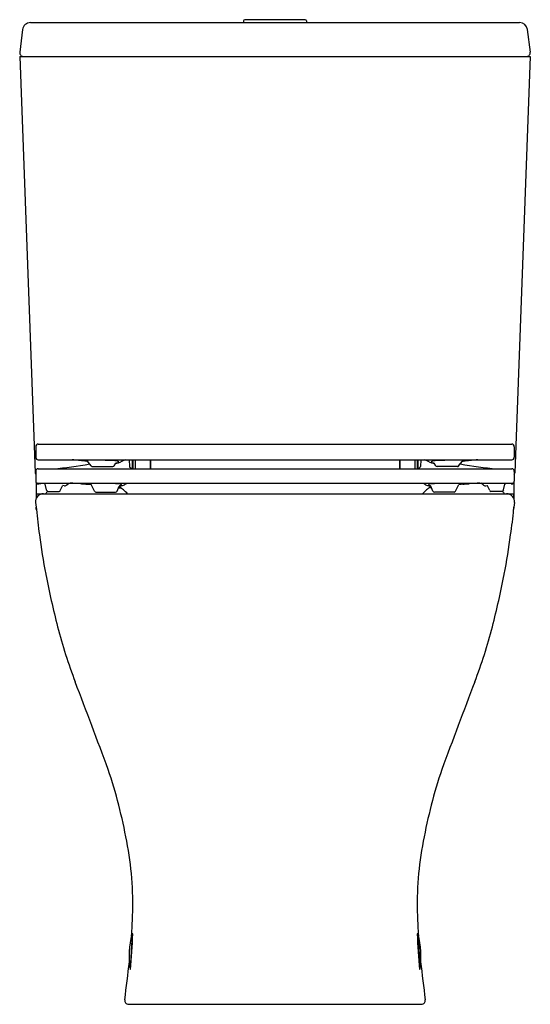
# Model space of a CAD drawing. Units: inches. Extents: x 3414.8 to 3430.1, y 86.7 to 116.3.
import ezdxf

# ---------------------------------------------------------------- set-up
doc = ezdxf.new("R2010")
doc.units = ezdxf.units.IN
doc.header["$LTSCALE"] = 0.64311
doc.header["$MEASUREMENT"] = 0
doc.layers.get('0').update_dxf_attribs({"color": 255, "linetype": 'CONTINUOUS'})
doc.layers.get('Defpoints').update_dxf_attribs({"linetype": 'CONTINUOUS'})
doc.styles.get("Standard").update_dxf_attribs({"font": 'txt', "width": 0.8})

msp = doc.modelspace()

# ---------------------------------------------------------------- linework, layer by layer
for p, q in [((3415.113, 116.238), (3429.821, 116.238)), ((3421.522, 116.285), (3421.522, 116.238)), ((3423.373, 116.324), (3421.562, 116.324)), ((3423.412, 116.285), (3423.412, 116.238)), ((3414.875, 116.03), (3414.791, 115.347)), ((3430.055, 116.03), (3430.143, 115.347)), ((3414.79, 115.214), (3430.144, 115.214)), ((3414.79, 115.214), (3415.258, 102.689)), ((3430.144, 115.214), (3429.676, 102.689)), ((3415.272, 103.478), (3415.272, 103.162)), ((3415.35, 103.557), (3429.584, 103.557)), ((3429.663, 103.478), (3429.663, 103.162)), ((3415.35, 103.083), (3429.584, 103.083)), ((3418.082, 103.083), (3418.093, 102.886)), ((3418.173, 103.083), (3418.173, 102.828)), ((3418.192, 103.083), (3418.192, 102.823)), ((3418.263, 103.083), (3418.265, 102.816)), ((3418.71, 103.083), (3418.71, 102.816)), ((3418.727, 103.083), (3418.727, 102.816)), ((3426.207, 103.083), (3426.207, 102.816)), ((3426.224, 103.083), (3426.224, 102.816)), ((3426.671, 103.083), (3426.669, 102.816)), ((3426.742, 103.083), (3426.742, 102.823)), ((3426.762, 103.083), (3426.762, 102.828)), ((3426.853, 103.083), (3426.841, 102.886)), ((3415.35, 102.816), (3429.584, 102.816)), ((3416.944, 102.9), (3416.825, 103.046)), ((3416.979, 102.883), (3417.593, 102.883)), ((3417.635, 102.908), (3417.682, 102.988)), ((3418.173, 102.93), (3418.192, 102.93)), ((3418.173, 102.901), (3418.192, 102.901)), ((3418.173, 102.89), (3418.192, 102.89)), ((3418.71, 102.93), (3418.727, 102.93)), ((3418.71, 102.901), (3418.727, 102.901)), ((3418.71, 102.89), (3418.727, 102.89)), ((3426.224, 102.93), (3426.207, 102.93)), ((3426.224, 102.901), (3426.207, 102.901)), ((3426.224, 102.89), (3426.207, 102.89)), ((3426.762, 102.93), (3426.742, 102.93)), ((3426.762, 102.901), (3426.742, 102.901)), ((3426.762, 102.89), (3426.742, 102.89)), ((3427.299, 102.908), (3427.252, 102.988)), ((3427.955, 102.883), (3427.342, 102.883)), ((3427.99, 102.9), (3428.109, 103.046)), ((3415.272, 102.738), (3415.272, 102.445)), ((3429.663, 102.738), (3429.663, 102.445)), ((3415.286, 102.395), (3415.284, 101.919)), ((3415.332, 102.385), (3429.603, 102.385)), ((3415.362, 102.362), (3415.422, 102.375)), ((3415.591, 102.181), (3415.551, 102.351)), ((3416.008, 102.157), (3416.079, 102.298)), ((3416.132, 102.305), (3416.088, 102.31)), ((3416.212, 102.33), (3416.272, 102.385)), ((3416.814, 102.355), (3416.93, 102.347)), ((3417.037, 102.143), (3416.936, 102.341)), ((3417.716, 102.144), (3417.785, 102.291)), ((3417.762, 102.241), (3417.838, 102.234)), ((3427.173, 102.241), (3427.097, 102.234)), ((3427.218, 102.144), (3427.149, 102.291)), ((3427.898, 102.143), (3427.998, 102.341)), ((3428.12, 102.355), (3428.004, 102.347)), ((3428.723, 102.33), (3428.663, 102.385)), ((3428.802, 102.305), (3428.846, 102.31)), ((3428.926, 102.157), (3428.856, 102.298)), ((3429.343, 102.181), (3429.383, 102.351)), ((3429.573, 102.362), (3429.512, 102.375)), ((3429.649, 102.395), (3429.65, 101.919)), ((3415.292, 102.064), (3415.29, 101.931)), ((3415.292, 102.064), (3429.643, 102.064)), ((3415.648, 102.135), (3415.973, 102.135)), ((3417.081, 102.116), (3417.671, 102.116)), ((3427.853, 102.116), (3427.263, 102.116)), ((3429.286, 102.135), (3428.961, 102.135)), ((3429.643, 102.064), (3429.644, 101.931)), ((3415.268, 101.803), (3415.291, 101.592)), ((3415.284, 101.592), (3415.284, 101.657)), ((3429.666, 101.803), (3429.643, 101.592)), ((3429.651, 101.592), (3429.651, 101.657)), ((3415.284, 101.592), (3415.291, 101.592)), ((3429.651, 101.592), (3429.643, 101.592)), ((3418.167, 88.812), (3418.114, 87.763)), ((3426.768, 88.812), (3426.82, 87.763)), ((3418.065, 86.71), (3426.87, 86.71))]:
    msp.add_line(p, q)
for centre, radius, start, end in [((3415.117, 115.993), 0.245, 90.747, 171.2513), ((3421.562, 116.285), 0.0394, 90, 180), ((3423.373, 116.285), 0.0394, 360, 90), ((3429.821, 116.001), 0.236, 7.0013, 90), ((3414.908, 115.332), 0.118, 172.9987, 270.0032), ((3430.026, 115.332), 0.118, 269.9968, 7.0013), ((3415.35, 103.478), 0.0787, 90, 180), ((3429.584, 103.478), 0.0787, 0, 90), ((3415.35, 103.162), 0.0787, 180, 270), ((3415.72, 93.559), 9.546, 84.9587, 86.1158), ((3418.681, 101.473), 1.765, 114.2018, 116.4749), ((3426.254, 101.473), 1.765, 63.5251, 65.7982), ((3429.214, 93.559), 9.546, 93.8842, 95.0413), ((3429.584, 103.162), 0.0787, 270, 360), ((3415.35, 102.738), 0.0787, 90, 180), ((3415.118, 112.236), 9.444, 274.1199, 280.8438), ((3415.124, 86.805), 16.326, 84.47, 84.9587), ((3411.203, 46.305), 57.015, 84.3377, 84.47), ((3416.75, 103.059), 0.000575, 110.1917, 142.9887), ((3416.751, 103.055), 0.00475, 97.5168, 109.9031), ((3416.752, 103.063), 0.00501, 235.5624, 249.6555), ((3416.75, 103.059), 0.000401, 198.036, 235.5624), ((3416.749, 103.059), 0.000191, 148.3155, 198.036), ((3416.874, 102.209), 0.86, 97.761, 98.254), ((3416.762, 103.088), 0.0318, 249.6555, 255.6385), ((3416.795, 103.217), 0.165, 255.6385, 259.2105), ((3416.872, 102.155), 0.913, 94.6482, 97.2086), ((3416.879, 103.658), 0.614, 259.2105, 261.1821), ((3416.957, 104.162), 1.124, 261.1821, 263.2893), ((3416.951, 101.177), 1.894, 92.4072, 94.6223), ((3417.011, 100.414), 2.659, 90.5759, 93.0186), ((3416.979, 102.929), 0.0456, 219.0594, 270), ((3417.077, 96.646), 6.427, 89.8078, 90.8264), ((3417.077, 95.213), 7.861, 89.7429, 89.8372), ((3417.075, 94.854), 8.219, 89.4027, 89.7429), ((3417.065, 93.863), 9.21, 88.9332, 89.4027), ((3416.963, 88.732), 14.342, 87.9025, 88.9088), ((3417.017, 89.759), 13.314, 87.4917, 87.9746), ((3417.593, 102.932), 0.0492, 270, 329.6368), ((3417.593, 102.218), 0.842, 81.5657, 89.5049), ((3417.644, 103.552), 0.565, 273.8248, 275.2648), ((3417.657, 103.669), 0.684, 272.3341, 276.6234), ((3417.669, 103.301), 0.313, 274.9042, 280.578), ((3417.68, 102.776), 0.277, 76.5308, 82.367), ((3417.718, 103.055), 0.0624, 278.6079, 302.3637), ((3417.703, 103.27), 0.282, 276.6234, 286.8807), ((3417.734, 103.004), 0.0436, 67.8268, 76.7452), ((3417.748, 103.039), 0.00569, 50.9965, 66.8539), ((3417.746, 103.01), 0.0098, 303.9035, 349.1496), ((3417.751, 103.043), 0.000861, 9.1129, 52.29), ((3418.099, 103.044), 0.346, 180.2642, 184.2375), ((3417.838, 103.03), 0.0853, 187.4866, 194.4397), ((3417.723, 103.206), 0.215, 286.8807, 300.6101), ((3418.733, 101.372), 1.879, 116.5215, 118.6423), ((3418.137, 102.886), 0.0439, 180.4255, 226.8788), ((3418.178, 102.951), 0.12, 233.829, 252.9064), ((3418.302, 103.347), 0.536, 252.6628, 262.3838), ((3426.632, 103.347), 0.536, 277.6162, 287.3372), ((3426.756, 102.951), 0.12, 287.0936, 306.171), ((3426.797, 102.886), 0.0439, 313.1212, 359.5745), ((3426.201, 101.372), 1.879, 61.3577, 63.4785), ((3427.212, 103.206), 0.215, 239.3899, 253.1193), ((3427.231, 103.27), 0.282, 253.1193, 263.3766), ((3427.096, 103.03), 0.0853, 345.5603, 352.5134), ((3427.189, 103.01), 0.0098, 190.8504, 236.0965), ((3426.836, 103.044), 0.346, 355.7625, 359.7358), ((3427.186, 103.039), 0.00569, 113.1461, 129.0035), ((3427.183, 103.043), 0.000861, 127.71, 170.8871), ((3427.217, 103.055), 0.0624, 237.6363, 261.3921), ((3427.2, 103.004), 0.0436, 103.2548, 112.1732), ((3427.255, 102.776), 0.277, 97.633, 103.4692), ((3427.277, 103.669), 0.684, 263.3766, 267.6659), ((3427.265, 103.301), 0.313, 259.422, 265.0958), ((3427.341, 102.218), 0.842, 90.4951, 98.4343), ((3427.29, 103.552), 0.565, 264.7352, 266.1752), ((3427.342, 102.932), 0.0492, 210.3632, 270), ((3427.917, 89.759), 13.314, 92.0254, 92.5083), ((3427.971, 88.732), 14.342, 91.0912, 92.0975), ((3427.87, 93.863), 9.21, 90.5973, 91.0668), ((3427.859, 94.854), 8.219, 90.2571, 90.5973), ((3427.858, 95.213), 7.861, 90.1628, 90.2571), ((3427.857, 96.646), 6.427, 89.1736, 90.1922), ((3427.923, 100.414), 2.659, 86.9814, 89.4241), ((3427.955, 102.929), 0.0456, 270, 320.9406), ((3429.816, 112.236), 9.444, 259.1562, 265.8801), ((3427.983, 101.177), 1.894, 85.3777, 87.5928), ((3433.731, 46.305), 57.015, 95.53, 95.6623), ((3427.977, 104.162), 1.124, 276.7107, 278.8179), ((3428.062, 102.155), 0.913, 82.7914, 85.3518), ((3428.056, 103.658), 0.614, 278.8179, 280.7895), ((3428.14, 103.217), 0.165, 280.7895, 284.3615), ((3428.06, 102.209), 0.86, 81.746, 82.239), ((3428.173, 103.088), 0.0318, 284.3615, 290.3445), ((3428.183, 103.055), 0.00475, 70.0969, 82.4832), ((3428.182, 103.063), 0.00501, 290.3445, 304.4376), ((3428.185, 103.059), 0.000575, 37.0113, 69.8083), ((3428.185, 103.059), 0.000401, 304.4376, 341.964), ((3428.185, 103.059), 0.000191, 341.964, 31.6845), ((3429.81, 86.805), 16.326, 95.0413, 95.53), ((3429.584, 102.738), 0.0787, 360, 90), ((3415.376, 102.694), 0.118, 182.7439, 207.6221), ((3429.558, 102.694), 0.118, 332.3779, 357.2561), ((3415.332, 102.445), 0.06, 180, 270), ((3415.348, 102.436), 0.0744, 185.7297, 212.9873), ((3415.359, 102.443), 0.0873, 212.9873, 230.9708), ((3415.343, 102.424), 0.0628, 230.9708, 263.1044), ((3415.347, 102.435), 0.0746, 261.5802, 281.404), ((3414.328, 89.557), 12.864, 84.9963, 85.1201), ((3413.376, 78.92), 23.544, 84.7121, 84.9471), ((3415.494, 102.334), 0.06, 16.8616, 29.9733), ((3416.133, 102.266), 0.0632, 135.2977, 149.6935), ((3416.145, 102.403), 0.0986, 262.8631, 312.694), ((3414.574, 69.994), 32.438, 86.3844, 86.9321), ((3416.762, 104.203), 1.841, 265.5951, 267.056), ((3417.101, 107.213), 4.867, 264.8798, 266.6181), ((3416.867, 102.356), 0.000124, 132.1945, 198.2074), ((3416.915, 102.153), 0.209, 101.166, 103.3384), ((3416.867, 102.355), 0.00123, 98.4489, 125.044), ((3416.87, 102.361), 0.00617, 243.1328, 254.4146), ((3416.867, 102.357), 0.000634, 212.2015, 243.1328), ((3416.881, 102.404), 0.0502, 254.4146, 259.9412), ((3416.928, 102.668), 0.318, 259.9412, 262.4868), ((3416.955, 101.945), 0.421, 97.0545, 100.9086), ((3417.022, 103.378), 1.034, 262.4868, 264.8723), ((3416.885, 102.296), 0.0678, 41.1737, 76.4636), ((3417.017, 101.43), 0.94, 93.6271, 96.9811), ((3417.116, 99.771), 2.602, 90.9066, 93.4902), ((3417.208, 94.778), 7.595, 89.5701, 91.0044), ((3417.108, 78.081), 24.292, 89.0575, 89.6301), ((3417.262, 85.635), 16.737, 88.4192, 89.1577), ((3417.697, 101.541), 0.826, 83.0438, 88.1539), ((3416.973, 101.02), 1.491, 44.4956, 57.3122), ((3417.295, 102.647), 0.607, 324.0096, 324.6628), ((3417.832, 102.265), 0.0528, 126.6846, 143.257), ((3417.792, 102.799), 0.497, 270.3256, 280.8778), ((3417.765, 102.064), 0.298, 80.2789, 83.9132), ((3417.8, 102.442), 0.135, 270.2606, 290.8038), ((3417.807, 102.298), 0.0597, 72.3858, 81.8934), ((3417.824, 102.353), 0.00288, 47.3144, 72.3858), ((3428.502, 110.385), 13.359, 216.951, 217.1175), ((3417.845, 102.321), 0.00564, 296.1998, 354.5401), ((3417.844, 102.32), 0.0064, 4.4315, 36.3364), ((3417.849, 102.502), 0.194, 280.8778, 298.9184), ((3417.802, 102.559), 0.267, 301.8382, 313.8964), ((3418.36, 101.918), 0.583, 126.701, 129.747), ((3427.962, 101.02), 1.491, 122.6878, 135.5044), ((3426.575, 101.918), 0.583, 50.253, 53.299), ((3427.133, 102.559), 0.267, 226.1036, 238.1618), ((3427.085, 102.502), 0.194, 241.0816, 259.1222), ((3427.143, 102.799), 0.497, 259.1222, 269.6744), ((3427.09, 102.32), 0.0064, 143.6636, 175.5685), ((3427.089, 102.321), 0.00564, 185.4599, 243.8002), ((3416.432, 110.385), 13.359, 322.8825, 323.049), ((3427.135, 102.442), 0.135, 249.1962, 269.7394), ((3427.11, 102.353), 0.00288, 107.6142, 132.6856), ((3427.127, 102.298), 0.0597, 98.1066, 107.6142), ((3427.169, 102.064), 0.298, 96.0868, 99.7211), ((3427.102, 102.265), 0.0528, 36.743, 53.3154), ((3427.238, 101.541), 0.826, 91.8461, 96.9562), ((3427.64, 102.647), 0.607, 215.3372, 215.9904), ((3427.673, 85.635), 16.737, 90.8423, 91.5808), ((3427.826, 78.081), 24.292, 90.3699, 90.9425), ((3427.726, 94.778), 7.595, 88.9956, 90.4299), ((3427.818, 99.771), 2.602, 86.5098, 89.0934), ((3427.917, 101.43), 0.94, 83.0189, 86.3729), ((3428.049, 102.296), 0.0678, 103.5364, 138.8263), ((3427.912, 103.378), 1.034, 275.1277, 277.5132), ((3427.98, 101.945), 0.421, 79.0914, 82.9455), ((3428.006, 102.668), 0.318, 277.5132, 280.0588), ((3428.019, 102.153), 0.209, 76.6616, 78.834), ((3428.053, 102.404), 0.0502, 280.0588, 285.5854), ((3428.065, 102.361), 0.00617, 285.5854, 296.8672), ((3428.067, 102.355), 0.00123, 54.956, 81.5511), ((3428.067, 102.357), 0.000634, 296.8672, 327.7985), ((3428.068, 102.356), 0.000124, 341.7926, 47.8055), ((3427.833, 107.213), 4.867, 273.3819, 275.1202), ((3428.173, 104.203), 1.841, 272.944, 274.4049), ((3430.36, 69.994), 32.438, 93.0679, 93.6156), ((3428.79, 102.403), 0.0986, 227.306, 277.1369), ((3428.801, 102.266), 0.0632, 30.3065, 44.7023), ((3429.441, 102.334), 0.06, 150.0267, 163.1384), ((3431.558, 78.92), 23.544, 95.0529, 95.2879), ((3430.607, 89.557), 12.864, 94.8799, 95.0037), ((3429.587, 102.435), 0.0746, 258.596, 278.4198), ((3429.591, 102.424), 0.0628, 276.8956, 309.0292), ((3429.603, 102.445), 0.06, 270, 0), ((3429.575, 102.443), 0.0873, 309.0292, 327.0127), ((3429.586, 102.436), 0.0744, 327.0127, 354.2703), ((3415.503, 101.828), 0.236, 90, 186.1518), ((3416.06, 101.729), 0.596, 136.5332, 145.7901), ((3415.648, 102.194), 0.0591, 193.1088, 270), ((3415.973, 102.174), 0.039, 270, 333.3366), ((3417.081, 102.166), 0.05, 206.9493, 270), ((3417.671, 102.166), 0.05, 270, 334.7977), ((3427.263, 102.166), 0.05, 205.2023, 270), ((3427.853, 102.166), 0.05, 270, 333.0507), ((3428.961, 102.174), 0.039, 206.6634, 270), ((3429.286, 102.194), 0.0591, 270, 346.8912), ((3428.875, 101.729), 0.596, 34.2099, 43.4668), ((3429.432, 101.828), 0.236, 353.8482, 90), ((3440.384, 104.17), 25.225, 185.8655, 187.6058), ((3419.697, 102.39), 9.978, 351.0147, 355.4153), ((3435.254, 103.445), 20.043, 187.4918, 190.9432), ((3409.681, 103.445), 20.043, 349.0568, 352.5082), ((3441.219, 104.598), 26.119, 190.9432, 194.4876), ((3403.715, 104.598), 26.119, 345.5124, 349.0568), ((3431.069, 101.976), 15.636, 194.4876, 200.8791), ((3413.865, 101.976), 15.636, 339.1209, 345.5124), ((3130.312, -12.747), 306.259, 20.35273, 20.87914), ((3714.622, -12.747), 306.259, 159.12086, 159.64727), ((3402.957, 88.885), 15.295, 10.2642, 18.6231), ((3441.977, 88.885), 15.295, 161.3769, 169.7358), ((3408.576, 89.737), 9.615, 357.8176, 11.2371), ((3436.358, 89.737), 9.615, 168.7629, 182.1824), ((3402.981, 89.798), 15.208, 356.1129, 358.3919), ((3441.953, 89.798), 15.208, 181.6081, 183.8871), ((3420.581, 88.165), 2.5, 164.9997, 189.2515), ((3398.394, 89.471), 19.806, 355.0096, 358.1435), ((3418.186, 88.807), 0.02, 118.2756, 165.0003), ((3418.253, 88.642), 0.198, 108.6324, 112.7397), ((3446.54, 89.471), 19.806, 181.8565, 184.9904), ((3426.681, 88.642), 0.198, 67.2603, 71.3676), ((3426.748, 88.807), 0.02, 14.9997, 61.7244), ((3424.353, 88.165), 2.5, 350.7485, 15.0003), ((3385.335, 91.421), 32.932, 352.0121, 354.0161), ((3459.599, 91.421), 32.932, 185.9839, 187.9879), ((3418.134, 87.766), 0.02, 189.2509, 244.4453), ((3426.801, 87.766), 0.02, 295.5547, 350.7491), ((3418.065, 86.828), 0.118, 172.0121, 270), ((3426.87, 86.828), 0.118, 270, 7.9879)]:
    msp.add_arc(centre, radius, start, end)

# ---------------------------------------------------------------- texts
at = {"layer": 'Defpoints'}
for tag, p, s in [('MODELNUMBER', (3422.467, 86.709), 'K-22492K'), ('TRADENAME', (3422.467, 86.707), 'REACH UP'), ('PRODUCT', (3422.467, 86.705), 'TOILET')]:
    msp.add_attdef(tag, p, s, height=0.001, dxfattribs=at)

doc.saveas('drawing.dxf')
